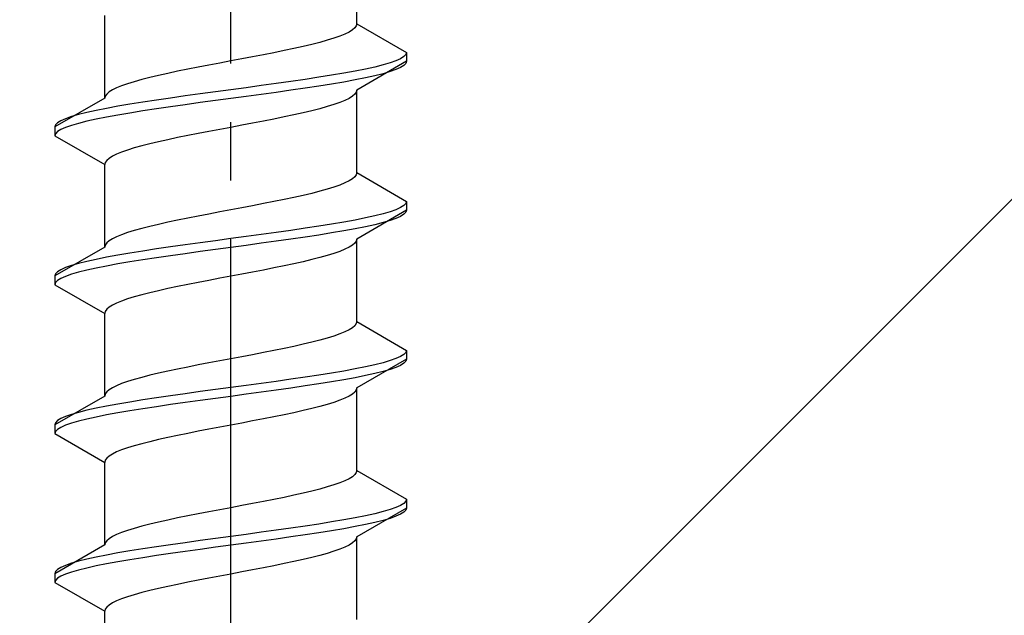
# Model space of a CAD drawing. Extents: x 0 to 1751, y 0 to 2615.
# Drawn here: x 1218 to 1234, y 513 to 523 of the extents above; entities that cross this region are included whole.
import ezdxf

# ---------------------------------------------------------------- set-up
doc = ezdxf.new("R2010")
doc.units = 0
doc.linetypes.add('YCENTER_1', pattern=[13, 10, -1, 1, -1])
doc.linetypes.add('YHIDDEN_1', pattern=[4, 3, -1])
doc.layers.add('YKK_13', color=4, linetype='CONTINUOUS', lineweight=30)
doc.layers.add('YSS_K', color=3, linetype='CONTINUOUS', lineweight=13)

msp = doc.modelspace()

# ---------------------------------------------------------------- linework, layer by layer
at = {"layer": 'YKK_13', "linetype": 'YCENTER_1'}
msp.add_line((1221.294, 483.216), (1221.294, 551.615), dxfattribs=at)
at = {"layer": 'YKK_13', "linetype": 'YHIDDEN_1'}
for p, q in [((1223.444, 522.892), (1223.444, 524.3)), ((1219.144, 521.622), (1219.144, 523.03)), ((1223.436, 522.857), (1223.411, 522.821)), ((1223.444, 522.892), (1223.436, 522.857)), ((1223.444, 522.892), (1224.294, 522.401)), ((1223.156, 522.68), (1223.055, 522.645)), ((1223.242, 522.716), (1223.156, 522.68)), ((1223.314, 522.751), (1223.242, 522.716)), ((1223.371, 522.786), (1223.314, 522.751)), ((1223.411, 522.821), (1223.371, 522.786)), ((1222.527, 522.504), (1222.369, 522.469)), ((1222.676, 522.539), (1222.527, 522.504)), ((1222.814, 522.574), (1222.676, 522.539)), ((1222.941, 522.61), (1222.814, 522.574)), ((1223.055, 522.645), (1222.941, 522.61)), ((1221.85, 522.363), (1221.667, 522.327)), ((1222.029, 522.398), (1221.85, 522.363)), ((1222.203, 522.433), (1222.029, 522.398)), ((1222.369, 522.469), (1222.203, 522.433)), ((1224.282, 522.366), (1224.248, 522.331)), ((1224.294, 522.401), (1224.282, 522.366)), ((1224.294, 522.401), (1224.294, 522.251)), ((1220.921, 522.186), (1220.737, 522.151)), ((1221.106, 522.222), (1220.921, 522.186)), ((1221.294, 522.257), (1221.106, 522.222)), ((1221.481, 522.292), (1221.294, 522.257)), ((1221.667, 522.327), (1221.481, 522.292)), ((1224.294, 522.251), (1223.444, 521.76)), ((1223.892, 522.189), (1223.751, 522.154)), ((1224.013, 522.225), (1223.892, 522.189)), ((1224.113, 522.26), (1224.013, 522.225)), ((1224.192, 522.295), (1224.113, 522.26)), ((1224.248, 522.331), (1224.192, 522.295)), ((1224.248, 522.181), (1224.192, 522.145)), ((1224.282, 522.216), (1224.248, 522.181)), ((1224.294, 522.251), (1224.282, 522.216)), ((1220.061, 522.01), (1219.912, 521.975)), ((1220.219, 522.045), (1220.061, 522.01)), ((1220.385, 522.081), (1220.219, 522.045)), ((1220.559, 522.116), (1220.385, 522.081)), ((1220.737, 522.151), (1220.559, 522.116)), ((1223.015, 522.013), (1222.794, 521.978)), ((1223.222, 522.048), (1223.015, 522.013)), ((1223.415, 522.084), (1223.222, 522.048)), ((1223.592, 522.119), (1223.415, 522.084)), ((1223.751, 522.154), (1223.592, 522.119)), ((1223.751, 522.004), (1223.592, 521.969)), ((1223.892, 522.039), (1223.751, 522.004)), ((1224.013, 522.075), (1223.892, 522.039)), ((1224.113, 522.11), (1224.013, 522.075)), ((1224.192, 522.145), (1224.113, 522.11)), ((1219.432, 521.834), (1219.345, 521.798)), ((1219.533, 521.869), (1219.432, 521.834)), ((1219.647, 521.904), (1219.533, 521.869)), ((1219.774, 521.939), (1219.647, 521.904)), ((1219.912, 521.975), (1219.774, 521.939)), ((1221.815, 521.837), (1221.555, 521.801)), ((1222.07, 521.872), (1221.815, 521.837)), ((1222.32, 521.907), (1222.07, 521.872)), ((1222.562, 521.943), (1222.32, 521.907)), ((1222.794, 521.978), (1222.562, 521.943)), ((1223.015, 521.863), (1222.794, 521.828)), ((1223.222, 521.898), (1223.015, 521.863)), ((1223.415, 521.934), (1223.222, 521.898)), ((1223.592, 521.969), (1223.415, 521.934)), ((1219.177, 521.692), (1219.152, 521.657)), ((1219.217, 521.728), (1219.177, 521.692)), ((1219.274, 521.763), (1219.217, 521.728)), ((1219.345, 521.798), (1219.274, 521.763)), ((1220.773, 521.696), (1220.517, 521.66)), ((1221.032, 521.731), (1220.773, 521.696)), ((1221.294, 521.766), (1221.032, 521.731)), ((1221.555, 521.801), (1221.294, 521.766)), ((1221.815, 521.687), (1221.555, 521.651)), ((1222.07, 521.722), (1221.815, 521.687)), ((1222.32, 521.757), (1222.07, 521.722)), ((1222.562, 521.793), (1222.32, 521.757)), ((1222.794, 521.828), (1222.562, 521.793)), ((1223.411, 521.69), (1223.371, 521.655)), ((1223.436, 521.725), (1223.411, 521.69)), ((1223.444, 521.76), (1223.436, 521.725)), ((1223.444, 520.352), (1223.444, 521.76)), ((1219.144, 521.622), (1218.294, 521.131)), ((1219.152, 521.657), (1219.144, 521.622)), ((1219.573, 521.519), (1219.366, 521.484)), ((1219.794, 521.554), (1219.573, 521.519)), ((1220.026, 521.59), (1219.794, 521.554)), ((1220.268, 521.625), (1220.026, 521.59)), ((1220.517, 521.66), (1220.268, 521.625)), ((1220.517, 521.51), (1220.268, 521.475)), ((1220.773, 521.546), (1220.517, 521.51)), ((1221.032, 521.581), (1220.773, 521.546)), ((1221.294, 521.616), (1221.032, 521.581)), ((1221.555, 521.651), (1221.294, 521.616)), ((1223.055, 521.513), (1222.941, 521.478)), ((1223.156, 521.549), (1223.055, 521.513)), ((1223.242, 521.584), (1223.156, 521.549)), ((1223.314, 521.619), (1223.242, 521.584)), ((1223.371, 521.655), (1223.314, 521.619)), ((1218.696, 521.343), (1218.575, 521.308)), ((1218.836, 521.378), (1218.696, 521.343)), ((1218.996, 521.413), (1218.836, 521.378)), ((1219.173, 521.449), (1218.996, 521.413)), ((1219.366, 521.484), (1219.173, 521.449)), ((1219.366, 521.334), (1219.173, 521.299)), ((1219.573, 521.369), (1219.366, 521.334)), ((1219.794, 521.404), (1219.573, 521.369)), ((1220.026, 521.44), (1219.794, 521.404)), ((1220.268, 521.475), (1220.026, 521.44)), ((1222.369, 521.337), (1222.203, 521.302)), ((1222.527, 521.372), (1222.369, 521.337)), ((1222.676, 521.408), (1222.527, 521.372)), ((1222.814, 521.443), (1222.676, 521.408)), ((1222.941, 521.478), (1222.814, 521.443)), ((1218.305, 521.166), (1218.294, 521.131)), ((1218.339, 521.202), (1218.305, 521.166)), ((1218.396, 521.237), (1218.339, 521.202)), ((1218.475, 521.272), (1218.396, 521.237)), ((1218.575, 521.308), (1218.475, 521.272)), ((1218.696, 521.193), (1218.575, 521.158)), ((1218.836, 521.228), (1218.696, 521.193)), ((1218.996, 521.263), (1218.836, 521.228)), ((1219.173, 521.299), (1218.996, 521.263)), ((1221.481, 521.161), (1221.294, 521.125)), ((1221.667, 521.196), (1221.481, 521.161)), ((1221.85, 521.231), (1221.667, 521.196)), ((1222.029, 521.267), (1221.85, 521.231)), ((1222.203, 521.302), (1222.029, 521.267)), ((1218.294, 521.131), (1218.294, 520.981)), ((1218.305, 521.016), (1218.294, 520.981)), ((1218.339, 521.052), (1218.305, 521.016)), ((1218.396, 521.087), (1218.339, 521.052)), ((1218.475, 521.122), (1218.396, 521.087)), ((1218.575, 521.158), (1218.475, 521.122)), ((1220.737, 521.02), (1220.559, 520.984)), ((1220.921, 521.055), (1220.737, 521.02)), ((1221.106, 521.09), (1220.921, 521.055)), ((1221.294, 521.125), (1221.106, 521.09)), ((1218.294, 520.981), (1219.144, 520.49)), ((1219.912, 520.843), (1219.774, 520.808)), ((1220.061, 520.878), (1219.912, 520.843)), ((1220.219, 520.914), (1220.061, 520.878)), ((1220.385, 520.949), (1220.219, 520.914)), ((1220.559, 520.984), (1220.385, 520.949)), ((1219.345, 520.667), (1219.274, 520.632)), ((1219.432, 520.702), (1219.345, 520.667)), ((1219.533, 520.737), (1219.432, 520.702)), ((1219.647, 520.773), (1219.533, 520.737)), ((1219.774, 520.808), (1219.647, 520.773)), ((1219.152, 520.526), (1219.144, 520.49)), ((1219.144, 519.082), (1219.144, 520.49)), ((1219.177, 520.561), (1219.152, 520.526)), ((1219.217, 520.596), (1219.177, 520.561)), ((1219.274, 520.632), (1219.217, 520.596)), ((1223.444, 520.352), (1223.436, 520.317)), ((1223.444, 520.352), (1224.294, 519.861)), ((1223.242, 520.176), (1223.156, 520.14)), ((1223.314, 520.211), (1223.242, 520.176)), ((1223.371, 520.246), (1223.314, 520.211)), ((1223.411, 520.281), (1223.371, 520.246)), ((1223.436, 520.317), (1223.411, 520.281)), ((1222.676, 519.999), (1222.527, 519.964)), ((1222.814, 520.034), (1222.676, 519.999)), ((1222.941, 520.07), (1222.814, 520.034)), ((1223.055, 520.105), (1222.941, 520.07)), ((1223.156, 520.14), (1223.055, 520.105)), ((1221.85, 519.823), (1221.667, 519.787)), ((1222.029, 519.858), (1221.85, 519.823)), ((1222.203, 519.893), (1222.029, 519.858)), ((1222.369, 519.929), (1222.203, 519.893)), ((1222.527, 519.964), (1222.369, 519.929)), ((1224.282, 519.826), (1224.248, 519.791)), ((1224.294, 519.861), (1224.282, 519.826)), ((1224.294, 519.861), (1224.294, 519.711)), ((1221.106, 519.682), (1220.921, 519.646)), ((1221.294, 519.717), (1221.106, 519.682)), ((1221.481, 519.752), (1221.294, 519.717)), ((1221.667, 519.787), (1221.481, 519.752)), ((1224.294, 519.711), (1223.444, 519.22)), ((1223.892, 519.649), (1223.751, 519.614)), ((1224.013, 519.685), (1223.892, 519.649)), ((1224.113, 519.72), (1224.013, 519.685)), ((1224.192, 519.755), (1224.113, 519.72)), ((1224.248, 519.791), (1224.192, 519.755)), ((1224.282, 519.676), (1224.248, 519.641)), ((1224.294, 519.711), (1224.282, 519.676)), ((1220.219, 519.505), (1220.061, 519.47)), ((1220.385, 519.541), (1220.219, 519.505)), ((1220.559, 519.576), (1220.385, 519.541)), ((1220.737, 519.611), (1220.559, 519.576)), ((1220.921, 519.646), (1220.737, 519.611)), ((1223.222, 519.508), (1223.015, 519.473)), ((1223.415, 519.544), (1223.222, 519.508)), ((1223.592, 519.579), (1223.415, 519.544)), ((1223.751, 519.614), (1223.592, 519.579)), ((1223.892, 519.499), (1223.751, 519.464)), ((1224.013, 519.535), (1223.892, 519.499)), ((1224.113, 519.57), (1224.013, 519.535)), ((1224.192, 519.605), (1224.113, 519.57)), ((1224.248, 519.641), (1224.192, 519.605)), ((1219.533, 519.329), (1219.432, 519.294)), ((1219.647, 519.364), (1219.533, 519.329)), ((1219.774, 519.399), (1219.647, 519.364)), ((1219.912, 519.435), (1219.774, 519.399)), ((1220.061, 519.47), (1219.912, 519.435)), ((1222.07, 519.332), (1221.815, 519.297)), ((1222.32, 519.367), (1222.07, 519.332)), ((1222.562, 519.403), (1222.32, 519.367)), ((1222.794, 519.438), (1222.562, 519.403)), ((1223.015, 519.473), (1222.794, 519.438)), ((1223.015, 519.323), (1222.794, 519.288)), ((1223.222, 519.358), (1223.015, 519.323)), ((1223.415, 519.394), (1223.222, 519.358)), ((1223.592, 519.429), (1223.415, 519.394)), ((1223.751, 519.464), (1223.592, 519.429)), ((1219.177, 519.152), (1219.152, 519.117)), ((1219.217, 519.188), (1219.177, 519.152)), ((1219.274, 519.223), (1219.217, 519.188)), ((1219.345, 519.258), (1219.274, 519.223)), ((1219.432, 519.294), (1219.345, 519.258)), ((1220.773, 519.156), (1220.517, 519.12)), ((1221.032, 519.191), (1220.773, 519.156)), ((1221.294, 519.226), (1221.032, 519.191)), ((1221.555, 519.261), (1221.294, 519.226)), ((1221.815, 519.297), (1221.555, 519.261)), ((1221.815, 519.147), (1221.555, 519.111)), ((1222.07, 519.182), (1221.815, 519.147)), ((1222.32, 519.217), (1222.07, 519.182)), ((1222.562, 519.253), (1222.32, 519.217)), ((1222.794, 519.288), (1222.562, 519.253)), ((1223.411, 519.15), (1223.371, 519.115)), ((1223.436, 519.185), (1223.411, 519.15)), ((1223.444, 519.22), (1223.436, 519.185)), ((1223.444, 517.812), (1223.444, 519.22)), ((1219.144, 519.082), (1218.294, 518.591)), ((1219.152, 519.117), (1219.144, 519.082)), ((1219.573, 518.979), (1219.366, 518.944)), ((1219.794, 519.014), (1219.573, 518.979)), ((1220.026, 519.05), (1219.794, 519.014)), ((1220.268, 519.085), (1220.026, 519.05)), ((1220.517, 519.12), (1220.268, 519.085)), ((1220.773, 519.006), (1220.517, 518.97)), ((1221.032, 519.041), (1220.773, 519.006)), ((1221.294, 519.076), (1221.032, 519.041)), ((1221.555, 519.111), (1221.294, 519.076)), ((1223.156, 519.009), (1223.055, 518.973)), ((1223.242, 519.044), (1223.156, 519.009)), ((1223.314, 519.079), (1223.242, 519.044)), ((1223.371, 519.115), (1223.314, 519.079)), ((1218.836, 518.838), (1218.696, 518.803)), ((1218.996, 518.873), (1218.836, 518.838)), ((1219.173, 518.909), (1218.996, 518.873)), ((1219.366, 518.944), (1219.173, 518.909)), ((1219.573, 518.829), (1219.366, 518.794)), ((1219.794, 518.864), (1219.573, 518.829)), ((1220.026, 518.9), (1219.794, 518.864)), ((1220.268, 518.935), (1220.026, 518.9)), ((1220.517, 518.97), (1220.268, 518.935)), ((1222.527, 518.832), (1222.369, 518.797)), ((1222.676, 518.868), (1222.527, 518.832)), ((1222.814, 518.903), (1222.676, 518.868)), ((1222.941, 518.938), (1222.814, 518.903)), ((1223.055, 518.973), (1222.941, 518.938)), ((1218.339, 518.662), (1218.305, 518.626)), ((1218.396, 518.697), (1218.339, 518.662)), ((1218.475, 518.732), (1218.396, 518.697)), ((1218.575, 518.768), (1218.475, 518.732)), ((1218.696, 518.803), (1218.575, 518.768)), ((1218.696, 518.653), (1218.575, 518.618)), ((1218.836, 518.688), (1218.696, 518.653)), ((1218.996, 518.723), (1218.836, 518.688)), ((1219.173, 518.759), (1218.996, 518.723)), ((1219.366, 518.794), (1219.173, 518.759)), ((1221.667, 518.656), (1221.481, 518.621)), ((1221.85, 518.691), (1221.667, 518.656)), ((1222.029, 518.727), (1221.85, 518.691)), ((1222.203, 518.762), (1222.029, 518.727)), ((1222.369, 518.797), (1222.203, 518.762)), ((1218.305, 518.626), (1218.294, 518.591)), ((1218.294, 518.591), (1218.294, 518.441)), ((1218.305, 518.476), (1218.294, 518.441)), ((1218.339, 518.512), (1218.305, 518.476)), ((1218.396, 518.547), (1218.339, 518.512)), ((1218.475, 518.582), (1218.396, 518.547)), ((1218.575, 518.618), (1218.475, 518.582)), ((1220.737, 518.48), (1220.559, 518.444)), ((1220.921, 518.515), (1220.737, 518.48)), ((1221.106, 518.55), (1220.921, 518.515)), ((1221.294, 518.585), (1221.106, 518.55)), ((1221.481, 518.621), (1221.294, 518.585)), ((1218.294, 518.441), (1219.144, 517.95)), ((1219.912, 518.303), (1219.774, 518.268)), ((1220.061, 518.338), (1219.912, 518.303)), ((1220.219, 518.374), (1220.061, 518.338)), ((1220.385, 518.409), (1220.219, 518.374)), ((1220.559, 518.444), (1220.385, 518.409)), ((1219.432, 518.162), (1219.345, 518.127)), ((1219.533, 518.197), (1219.432, 518.162)), ((1219.647, 518.233), (1219.533, 518.197)), ((1219.774, 518.268), (1219.647, 518.233)), ((1219.152, 517.986), (1219.144, 517.95)), ((1219.177, 518.021), (1219.152, 517.986)), ((1219.217, 518.056), (1219.177, 518.021)), ((1219.274, 518.092), (1219.217, 518.056)), ((1219.345, 518.127), (1219.274, 518.092)), ((1219.144, 516.542), (1219.144, 517.95)), ((1223.444, 517.812), (1223.436, 517.777)), ((1223.444, 517.812), (1224.294, 517.321)), ((1223.242, 517.636), (1223.156, 517.6)), ((1223.314, 517.671), (1223.242, 517.636)), ((1223.371, 517.706), (1223.314, 517.671)), ((1223.411, 517.741), (1223.371, 517.706)), ((1223.436, 517.777), (1223.411, 517.741)), ((1222.814, 517.494), (1222.676, 517.459)), ((1222.941, 517.53), (1222.814, 517.494)), ((1223.055, 517.565), (1222.941, 517.53)), ((1223.156, 517.6), (1223.055, 517.565)), ((1222.029, 517.318), (1221.85, 517.283)), ((1222.203, 517.353), (1222.029, 517.318)), ((1222.369, 517.389), (1222.203, 517.353)), ((1222.527, 517.424), (1222.369, 517.389)), ((1222.676, 517.459), (1222.527, 517.424)), ((1224.294, 517.321), (1224.282, 517.286)), ((1224.294, 517.321), (1224.294, 517.171)), ((1221.106, 517.142), (1220.921, 517.106)), ((1221.294, 517.177), (1221.106, 517.142)), ((1221.481, 517.212), (1221.294, 517.177)), ((1221.667, 517.247), (1221.481, 517.212)), ((1221.85, 517.283), (1221.667, 517.247)), ((1224.294, 517.171), (1223.444, 516.68)), ((1224.013, 517.145), (1223.892, 517.109)), ((1224.113, 517.18), (1224.013, 517.145)), ((1224.192, 517.215), (1224.113, 517.18)), ((1224.248, 517.251), (1224.192, 517.215)), ((1224.282, 517.286), (1224.248, 517.251)), ((1224.282, 517.136), (1224.248, 517.101)), ((1224.294, 517.171), (1224.282, 517.136)), ((1220.219, 516.965), (1220.061, 516.93)), ((1220.385, 517.001), (1220.219, 516.965)), ((1220.559, 517.036), (1220.385, 517.001)), ((1220.737, 517.071), (1220.559, 517.036)), ((1220.921, 517.106), (1220.737, 517.071)), ((1223.222, 516.968), (1223.015, 516.933)), ((1223.415, 517.004), (1223.222, 516.968)), ((1223.592, 517.039), (1223.415, 517.004)), ((1223.751, 517.074), (1223.592, 517.039)), ((1223.892, 517.109), (1223.751, 517.074)), ((1223.892, 516.959), (1223.751, 516.924)), ((1224.013, 516.995), (1223.892, 516.959)), ((1224.113, 517.03), (1224.013, 516.995)), ((1224.192, 517.065), (1224.113, 517.03)), ((1224.248, 517.101), (1224.192, 517.065)), ((1219.647, 516.824), (1219.533, 516.789)), ((1219.774, 516.859), (1219.647, 516.824)), ((1219.912, 516.895), (1219.774, 516.859)), ((1220.061, 516.93), (1219.912, 516.895)), ((1222.07, 516.792), (1221.815, 516.757)), ((1222.32, 516.827), (1222.07, 516.792)), ((1222.562, 516.863), (1222.32, 516.827)), ((1222.794, 516.898), (1222.562, 516.863)), ((1223.015, 516.933), (1222.794, 516.898)), ((1223.222, 516.818), (1223.015, 516.783)), ((1223.415, 516.854), (1223.222, 516.818)), ((1223.592, 516.889), (1223.415, 516.854)), ((1223.751, 516.924), (1223.592, 516.889)), ((1219.217, 516.648), (1219.177, 516.612)), ((1219.274, 516.683), (1219.217, 516.648)), ((1219.345, 516.718), (1219.274, 516.683)), ((1219.432, 516.754), (1219.345, 516.718)), ((1219.533, 516.789), (1219.432, 516.754)), ((1221.032, 516.651), (1220.773, 516.616)), ((1221.294, 516.686), (1221.032, 516.651)), ((1221.555, 516.721), (1221.294, 516.686)), ((1221.815, 516.757), (1221.555, 516.721)), ((1222.07, 516.642), (1221.815, 516.607)), ((1222.32, 516.677), (1222.07, 516.642)), ((1222.562, 516.713), (1222.32, 516.677)), ((1222.794, 516.748), (1222.562, 516.713)), ((1223.015, 516.783), (1222.794, 516.748)), ((1223.436, 516.645), (1223.411, 516.61)), ((1223.444, 516.68), (1223.436, 516.645)), ((1223.444, 515.272), (1223.444, 516.68)), ((1219.144, 516.542), (1218.294, 516.051)), ((1219.152, 516.577), (1219.144, 516.542)), ((1219.177, 516.612), (1219.152, 516.577)), ((1219.794, 516.474), (1219.573, 516.439)), ((1220.026, 516.51), (1219.794, 516.474)), ((1220.268, 516.545), (1220.026, 516.51)), ((1220.517, 516.58), (1220.268, 516.545)), ((1220.773, 516.616), (1220.517, 516.58)), ((1220.773, 516.466), (1220.517, 516.43)), ((1221.032, 516.501), (1220.773, 516.466)), ((1221.294, 516.536), (1221.032, 516.501)), ((1221.555, 516.571), (1221.294, 516.536)), ((1221.815, 516.607), (1221.555, 516.571)), ((1223.156, 516.469), (1223.055, 516.433)), ((1223.242, 516.504), (1223.156, 516.469)), ((1223.314, 516.539), (1223.242, 516.504)), ((1223.371, 516.575), (1223.314, 516.539)), ((1223.411, 516.61), (1223.371, 516.575)), ((1218.836, 516.298), (1218.696, 516.263)), ((1218.996, 516.333), (1218.836, 516.298)), ((1219.173, 516.369), (1218.996, 516.333)), ((1219.366, 516.404), (1219.173, 516.369)), ((1219.573, 516.439), (1219.366, 516.404)), ((1219.573, 516.289), (1219.366, 516.254)), ((1219.794, 516.324), (1219.573, 516.289)), ((1220.026, 516.36), (1219.794, 516.324)), ((1220.268, 516.395), (1220.026, 516.36)), ((1220.517, 516.43), (1220.268, 516.395)), ((1222.527, 516.292), (1222.369, 516.257)), ((1222.676, 516.328), (1222.527, 516.292)), ((1222.814, 516.363), (1222.676, 516.328)), ((1222.941, 516.398), (1222.814, 516.363)), ((1223.055, 516.433), (1222.941, 516.398)), ((1218.339, 516.122), (1218.305, 516.086)), ((1218.396, 516.157), (1218.339, 516.122)), ((1218.475, 516.192), (1218.396, 516.157)), ((1218.575, 516.228), (1218.475, 516.192)), ((1218.696, 516.263), (1218.575, 516.228)), ((1218.836, 516.148), (1218.696, 516.113)), ((1218.996, 516.183), (1218.836, 516.148)), ((1219.173, 516.219), (1218.996, 516.183)), ((1219.366, 516.254), (1219.173, 516.219)), ((1221.85, 516.151), (1221.667, 516.116)), ((1222.029, 516.187), (1221.85, 516.151)), ((1222.203, 516.222), (1222.029, 516.187)), ((1222.369, 516.257), (1222.203, 516.222)), ((1218.305, 516.086), (1218.294, 516.051)), ((1218.294, 516.051), (1218.294, 515.901)), ((1218.339, 515.972), (1218.305, 515.936)), ((1218.396, 516.007), (1218.339, 515.972)), ((1218.475, 516.042), (1218.396, 516.007)), ((1218.575, 516.078), (1218.475, 516.042)), ((1218.696, 516.113), (1218.575, 516.078)), ((1220.921, 515.975), (1220.737, 515.94)), ((1221.106, 516.01), (1220.921, 515.975)), ((1221.294, 516.045), (1221.106, 516.01)), ((1221.481, 516.081), (1221.294, 516.045)), ((1221.667, 516.116), (1221.481, 516.081)), ((1218.305, 515.936), (1218.294, 515.901)), ((1218.294, 515.901), (1219.144, 515.41)), ((1220.061, 515.798), (1219.912, 515.763)), ((1220.219, 515.834), (1220.061, 515.798)), ((1220.385, 515.869), (1220.219, 515.834)), ((1220.559, 515.904), (1220.385, 515.869)), ((1220.737, 515.94), (1220.559, 515.904)), ((1219.432, 515.622), (1219.345, 515.587)), ((1219.533, 515.657), (1219.432, 515.622)), ((1219.647, 515.693), (1219.533, 515.657)), ((1219.774, 515.728), (1219.647, 515.693)), ((1219.912, 515.763), (1219.774, 515.728)), ((1219.177, 515.481), (1219.152, 515.446)), ((1219.217, 515.516), (1219.177, 515.481)), ((1219.274, 515.552), (1219.217, 515.516)), ((1219.345, 515.587), (1219.274, 515.552)), ((1219.152, 515.446), (1219.144, 515.41)), ((1219.144, 514.002), (1219.144, 515.41)), ((1223.314, 515.131), (1223.242, 515.096)), ((1223.371, 515.166), (1223.314, 515.131)), ((1223.411, 515.201), (1223.371, 515.166)), ((1223.436, 515.237), (1223.411, 515.201)), ((1223.444, 515.272), (1223.436, 515.237)), ((1223.444, 515.272), (1224.294, 514.781)), ((1222.814, 514.954), (1222.676, 514.919)), ((1222.941, 514.99), (1222.814, 514.954)), ((1223.055, 515.025), (1222.941, 514.99)), ((1223.156, 515.06), (1223.055, 515.025)), ((1223.242, 515.096), (1223.156, 515.06)), ((1222.029, 514.778), (1221.85, 514.743)), ((1222.203, 514.813), (1222.029, 514.778)), ((1222.369, 514.849), (1222.203, 514.813)), ((1222.527, 514.884), (1222.369, 514.849)), ((1222.676, 514.919), (1222.527, 514.884)), ((1224.294, 514.781), (1224.282, 514.746)), ((1224.294, 514.781), (1224.294, 514.631)), ((1221.294, 514.637), (1221.106, 514.602)), ((1221.481, 514.672), (1221.294, 514.637)), ((1221.667, 514.707), (1221.481, 514.672)), ((1221.85, 514.743), (1221.667, 514.707)), ((1224.294, 514.631), (1223.444, 514.14)), ((1224.113, 514.64), (1224.013, 514.605)), ((1224.192, 514.675), (1224.113, 514.64)), ((1224.248, 514.711), (1224.192, 514.675)), ((1224.282, 514.746), (1224.248, 514.711)), ((1224.294, 514.631), (1224.282, 514.596)), ((1220.385, 514.461), (1220.219, 514.425)), ((1220.559, 514.496), (1220.385, 514.461)), ((1220.737, 514.531), (1220.559, 514.496)), ((1220.921, 514.566), (1220.737, 514.531)), ((1221.106, 514.602), (1220.921, 514.566)), ((1223.415, 514.464), (1223.222, 514.428)), ((1223.592, 514.499), (1223.415, 514.464)), ((1223.751, 514.534), (1223.592, 514.499)), ((1223.892, 514.569), (1223.751, 514.534)), ((1224.013, 514.605), (1223.892, 514.569)), ((1224.013, 514.455), (1223.892, 514.419)), ((1224.113, 514.49), (1224.013, 514.455)), ((1224.192, 514.525), (1224.113, 514.49)), ((1224.248, 514.561), (1224.192, 514.525)), ((1224.282, 514.596), (1224.248, 514.561)), ((1219.647, 514.284), (1219.533, 514.249)), ((1219.774, 514.319), (1219.647, 514.284)), ((1219.912, 514.355), (1219.774, 514.319)), ((1220.061, 514.39), (1219.912, 514.355)), ((1220.219, 514.425), (1220.061, 514.39)), ((1222.32, 514.287), (1222.07, 514.252)), ((1222.562, 514.323), (1222.32, 514.287)), ((1222.794, 514.358), (1222.562, 514.323)), ((1223.015, 514.393), (1222.794, 514.358)), ((1223.222, 514.428), (1223.015, 514.393)), ((1223.222, 514.278), (1223.015, 514.243)), ((1223.415, 514.314), (1223.222, 514.278)), ((1223.592, 514.349), (1223.415, 514.314)), ((1223.751, 514.384), (1223.592, 514.349)), ((1223.892, 514.419), (1223.751, 514.384)), ((1219.217, 514.108), (1219.177, 514.072)), ((1219.274, 514.143), (1219.217, 514.108)), ((1219.345, 514.178), (1219.274, 514.143)), ((1219.432, 514.214), (1219.345, 514.178)), ((1219.533, 514.249), (1219.432, 514.214)), ((1221.032, 514.111), (1220.773, 514.076)), ((1221.294, 514.146), (1221.032, 514.111)), ((1221.555, 514.181), (1221.294, 514.146)), ((1221.815, 514.217), (1221.555, 514.181)), ((1222.07, 514.252), (1221.815, 514.217)), ((1222.32, 514.137), (1222.07, 514.102)), ((1222.562, 514.173), (1222.32, 514.137)), ((1222.794, 514.208), (1222.562, 514.173)), ((1223.015, 514.243), (1222.794, 514.208)), ((1223.436, 514.105), (1223.411, 514.07)), ((1223.444, 514.14), (1223.436, 514.105)), ((1223.444, 512.732), (1223.444, 514.14)), ((1219.144, 514.002), (1218.294, 513.511)), ((1219.152, 514.037), (1219.144, 514.002)), ((1219.177, 514.072), (1219.152, 514.037)), ((1220.026, 513.97), (1219.794, 513.934)), ((1220.268, 514.005), (1220.026, 513.97)), ((1220.517, 514.04), (1220.268, 514.005)), ((1220.773, 514.076), (1220.517, 514.04)), ((1221.032, 513.961), (1220.773, 513.926)), ((1221.294, 513.996), (1221.032, 513.961)), ((1221.555, 514.031), (1221.294, 513.996)), ((1221.815, 514.067), (1221.555, 514.031)), ((1222.07, 514.102), (1221.815, 514.067)), ((1223.242, 513.964), (1223.156, 513.929)), ((1223.314, 513.999), (1223.242, 513.964)), ((1223.371, 514.035), (1223.314, 513.999)), ((1223.411, 514.07), (1223.371, 514.035)), ((1218.996, 513.793), (1218.836, 513.758)), ((1219.173, 513.829), (1218.996, 513.793)), ((1219.366, 513.864), (1219.173, 513.829)), ((1219.573, 513.899), (1219.366, 513.864)), ((1219.794, 513.934), (1219.573, 513.899)), ((1219.794, 513.784), (1219.573, 513.749)), ((1220.026, 513.82), (1219.794, 513.784)), ((1220.268, 513.855), (1220.026, 513.82)), ((1220.517, 513.89), (1220.268, 513.855)), ((1220.773, 513.926), (1220.517, 513.89)), ((1222.676, 513.788), (1222.527, 513.752)), ((1222.814, 513.823), (1222.676, 513.788)), ((1222.941, 513.858), (1222.814, 513.823)), ((1223.055, 513.893), (1222.941, 513.858)), ((1223.156, 513.929), (1223.055, 513.893)), ((1218.396, 513.617), (1218.339, 513.582)), ((1218.475, 513.652), (1218.396, 513.617)), ((1218.575, 513.688), (1218.475, 513.652)), ((1218.696, 513.723), (1218.575, 513.688)), ((1218.836, 513.758), (1218.696, 513.723)), ((1218.836, 513.608), (1218.696, 513.573)), ((1218.996, 513.643), (1218.836, 513.608)), ((1219.173, 513.679), (1218.996, 513.643)), ((1219.366, 513.714), (1219.173, 513.679)), ((1219.573, 513.749), (1219.366, 513.714)), ((1221.85, 513.611), (1221.667, 513.576)), ((1222.029, 513.647), (1221.85, 513.611)), ((1222.203, 513.682), (1222.029, 513.647)), ((1222.369, 513.717), (1222.203, 513.682)), ((1222.527, 513.752), (1222.369, 513.717)), ((1218.305, 513.546), (1218.294, 513.511)), ((1218.294, 513.511), (1218.294, 513.361)), ((1218.339, 513.582), (1218.305, 513.546)), ((1218.339, 513.432), (1218.305, 513.396)), ((1218.396, 513.467), (1218.339, 513.432)), ((1218.475, 513.502), (1218.396, 513.467)), ((1218.575, 513.538), (1218.475, 513.502)), ((1218.696, 513.573), (1218.575, 513.538)), ((1220.921, 513.435), (1220.737, 513.4)), ((1221.106, 513.47), (1220.921, 513.435)), ((1221.294, 513.505), (1221.106, 513.47)), ((1221.481, 513.541), (1221.294, 513.505)), ((1221.667, 513.576), (1221.481, 513.541)), ((1218.305, 513.396), (1218.294, 513.361)), ((1218.294, 513.361), (1219.144, 512.87)), ((1220.219, 513.294), (1220.061, 513.258)), ((1220.385, 513.329), (1220.219, 513.294)), ((1220.559, 513.364), (1220.385, 513.329)), ((1220.737, 513.4), (1220.559, 513.364)), ((1219.533, 513.117), (1219.432, 513.082)), ((1219.647, 513.153), (1219.533, 513.117)), ((1219.774, 513.188), (1219.647, 513.153)), ((1219.912, 513.223), (1219.774, 513.188)), ((1220.061, 513.258), (1219.912, 513.223)), ((1219.177, 512.941), (1219.152, 512.906)), ((1219.217, 512.976), (1219.177, 512.941)), ((1219.274, 513.012), (1219.217, 512.976)), ((1219.345, 513.047), (1219.274, 513.012)), ((1219.432, 513.082), (1219.345, 513.047)), ((1219.152, 512.906), (1219.144, 512.87)), ((1219.144, 511.462), (1219.144, 512.87))]:
    msp.add_line(p, q, dxfattribs=at)
at = {"layer": 'YSS_K'}
msp.add_line((1251.294, 536.57), (1146.294, 431.57), dxfattribs=at)

doc.saveas('drawing.dxf')
